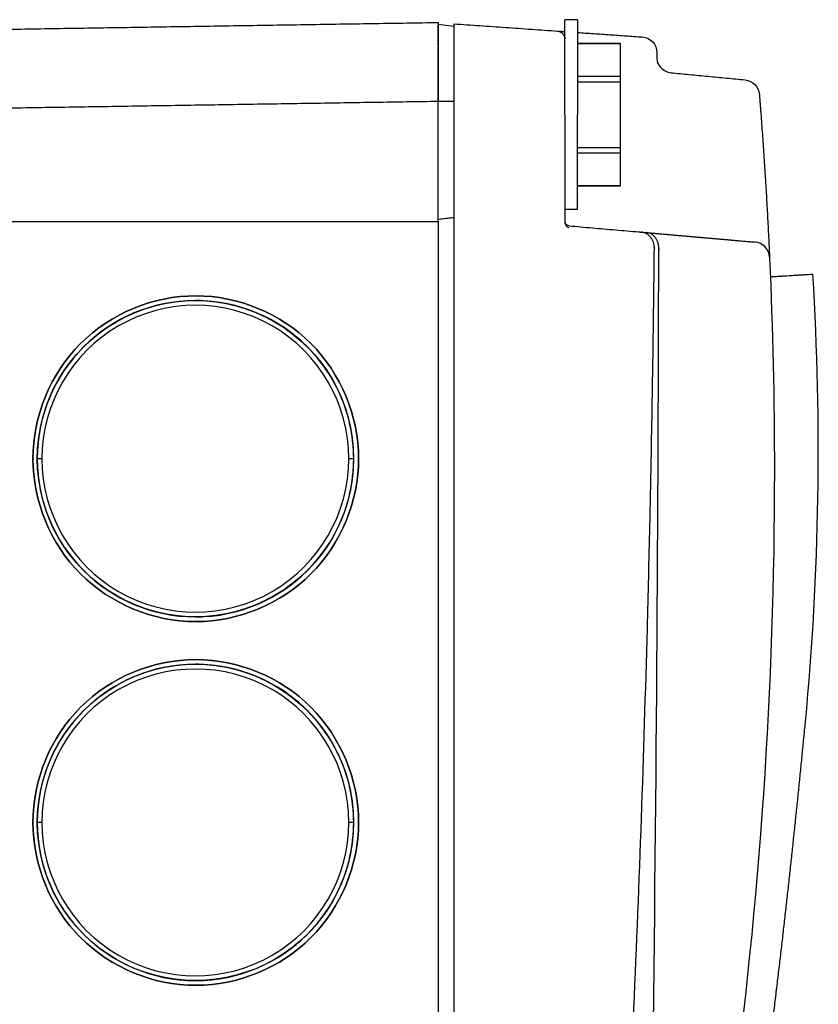
# Model space of a CAD drawing. Units: millimetres. Extents: x -432 to 6734, y 1865 to 7462.
# Drawn here: x 765 to 815, y 5337 to 5400 of the extents above; entities that cross this region are included whole.
import ezdxf

# ---------------------------------------------------------------- set-up
doc = ezdxf.new("R2010")
doc.units = ezdxf.units.MM
doc.layers.add('BM_Visible', color=7, linetype='Continuous')

# ---------------------------------------------------------------- blocks, each defined once
blk = doc.blocks.new('*E5')
at = {"layer": 'BM_Visible', "extrusion": (1, 0, 0)}
for p, q in [((0, 1157.632658597171, 1363.144446300147), (0, 1160.332658597171, 1363.144446300147)), ((0, 1160.332658597171, 1354.154690257063), (0, 1157.632658597171, 1354.154690257063)), ((0, 1160.332658597171, 1363.144446300147), (0, 1160.332658597171, 1361.082893487339)), ((0, 1160.332658597171, 1360.711121091414), (0, 1160.332658597171, 1356.588015465796)), ((0, 1160.332658597171, 1356.216243069871), (0, 1160.332658597171, 1354.154690257063)), ((0, 1157.632656136936, 1352.649560546875), (0, 1156.832668343967, 1352.649560546875)), ((0, 1149.832658597171, 1352.140244329212), (0, 1148.832658597171, 1352.01852611499)), ((0, 1149.832658597171, 1352.140244329212), (0, 1148.832658597171, 1352.01852611499)), ((0, 1149.832658597171, 1352.142425852965), (0, 1148.832658597171, 1352.020707638743)), ((0, 1149.832658597171, 1352.142425852965), (0, 1148.832658597171, 1352.020707638743)), ((0, 1149.832658597171, 1359.411748027305), (0, 1149.832658597171, 1359.480199887937)), ((0, 1149.832658597171, 1359.480199888132), (0, 1148.832658597171, 1359.480199888132)), ((0, 1149.832658597167, 1359.480199888132), (0, 1148.832658597171, 1359.480199888132)), ((0, 1149.832658597169, 1364.235049850127), (0, 1148.832658597171, 1364.357834411029)), ((0, 1149.83265859717, 1364.235049850127), (0, 1148.832658597171, 1364.357834411029)), ((0, 1149.832658597171, 1359.411748027305), (0, 1149.832658597171, 1359.480199887937)), ((0, 1149.832658597171, 1245.387388529904), (0, 1149.832658597171, 1359.411748027305)), ((0, 1117.32492783023, 1351.90834572908), (0, 1148.832658597171, 1351.908297697902)), ((0, 1148.832658597171, 1351.908297697902), (0, 1148.832658597171, 1359.487322669959)), ((0, 1148.832658597171, 1359.487322669959), (0, 1117.046778705113, 1358.987990167047)), ((0, 1148.832658597171, 1351.899568278605), (0, 1148.832658597171, 1252.899568278605)), ((0, 1117.332658597172, 1351.899568278605), (0, 1148.832658597171, 1351.899568278605)), ((0, 1148.832658597171, 1351.899568278605), (0, 1148.832658597171, 1351.908297697902)), ((0, 1117.32492783023, 1351.90834572908), (0, 1148.832658597171, 1351.908297697902)), ((0, 1117.332658597172, 1351.899568278605), (0, 1148.832658597171, 1351.899568278605)), ((0, 1148.832658597171, 1351.908297697902), (0, 1148.832658597171, 1359.487322669959)), ((0, 1148.832658597171, 1351.899568278605), (0, 1148.832658597171, 1351.908297697902)), ((0, 1148.832658597171, 1351.899568278605), (0, 1148.832658597171, 1252.899568278605)), ((0, 1133.492488900608, 1323.899560546875), (0, 1133.483425179905, 1323.899560546875)), ((0, 1133.492488900608, 1346.899560546875), (0, 1133.483425179905, 1346.899560546875)), ((0, 1133.492488900608, 1326.899560546875), (0, 1133.483425179905, 1326.899560546875)), ((0, 1133.492488900608, 1303.899560546875), (0, 1133.483425179905, 1303.899560546875))]:
    blk.add_line(p, q, dxfattribs=at)
for centre, radius, start, end in [((991.8865347134549, 1337.395153134449), 180.9745203091901, 354.5597140803309, 3.541411230572186), ((1168.777787852607, 1349.600684699592), 1.000000345945047, 2.587614028721042, 84.999982644054), ((1163.644292665566, 1362.301594922436), 0.9999992342829871, 244.6365734081316, 264.5000036002479), ((1163.644284342121, 1362.301561846497), 0.999966318062779, 199.1534195172908, 244.7196445646136), ((-3610.471793152136, 1358.481498726527), 4773.253904678329, 359.2277776791461, 359.8992338251735), ((1163.644220611026, 1362.30157197887), 0.9999239211506569, 179.9986054758628, 199.0237244645463), ((1157.132336354626, 1351.924338772462), 0.2996680363631354, 179.9762689167863, 220.9053339190895), ((1133.490382776786, 1313.90138522745), 9.998183271392781, 359.9895877582769, 89.98797393710171), ((1133.490382776786, 1336.90138522745), 9.998183271392554, 359.9895877582755, 89.98797393640331), ((1133.490382776822, 1336.897751329722), 9.998183271356268, 270.0120260733966, 0.01041224193424821), ((1133.490382776821, 1313.897751329723), 9.998183271357396, 270.0120260731112, 0.01041224192773206), ((1133.632735330793, 1313.88764533907), 9.855837764084473, 0.06931265486707823, 13.23616456525307), ((1133.632735330728, 1313.91149121814), 9.855837764148983, 346.7638354329357, 359.9306873451307), ((1133.632735330727, 1336.887645339069), 9.855837764150413, 0.06931265487190173, 13.23616456694295), ((1133.632735330739, 1336.91149121814), 9.85583776413871, 346.7638354331702, 359.9306873451333), ((1133.478192169822, 1313.898091034126), 9.698522755521468, 179.9912729106905, 0.008727089308197652), ((1133.478192169821, 1336.898091034126), 9.698522755521411, 179.9912729106905, 0.008727089309540904), ((1133.478192169821, 1313.901045523083), 9.698522755521411, 359.9912729106904, 180.0087270893095), ((1133.478192169821, 1313.898091034126), 9.698522755521411, 179.9912729106905, 0.008727089308197652), ((1133.478192169821, 1336.901045523083), 9.698522755521411, 359.9912729106904, 180.0087270893095), ((1133.478192169821, 1336.898091034126), 9.698522755521411, 179.9912729106905, 0.008727089308197652), ((1133.478192169821, 1336.901045523083), 9.698522755521411, 359.9912729106904, 180.0087270893095), ((1133.478192169821, 1313.901045523083), 9.698522755521411, 359.9912729106904, 180.0087270893095), ((1133.678109402149, 1314.088664056666), 9.732786844147567, 32.71427326464634, 54.9869148611062), ((1133.678109402082, 1313.710472500609), 9.732786844241563, 305.0130851372642, 327.2857267374651), ((1133.678109402091, 1337.088664056607), 9.732786844229846, 32.71427326296743, 54.98691486177242), ((1133.67810940208, 1336.71047250061), 9.732786844243586, 305.0130851371532, 327.2857267373394), ((1133.484186777852, 1313.898857296799), 9.999296778927643, 179.9959703904953, 269.995636058305), ((1133.484186777852, 1336.898857296799), 9.999296778927643, 179.9959703904953, 269.995636058305), ((1133.484186777852, 1336.900263796951), 9.999296778927654, 90.00436394169503, 180.0040296095021), ((1133.484186777852, 1313.900263796951), 9.999296778927654, 90.00436394169503, 180.0040296095021)]:
    blk.add_arc(centre, radius, start, end, dxfattribs=at)
at = {"layer": 'BM_Visible', "extrusion": (-1, 0, 0)}
for centre, radius, start, end in [((-870.0805519105528, 1336.101956018119), 300.0021066866524, 180.0000274206581, 187.7975769309427), ((-870.0819178329315, 1336.101795797328), 300.0007407642398, 177.4253987863422, 179.9999968209415), ((-1168.137287586334, 1359.859719297915), 1.000000000000243, 95.50000000000249, 175.4425945078397), ((-1161.658191966154, 1362.570204532499), 0.9999999999998913, 93.99999999999741, 179.999999999987), ((-1157.132658597171, 1351.924467630809), 0.2999999999992348, 274.9999999971277, 319.5812306690956), ((-1156.332675582992, 1363.443781122585), 0.4999927618700517, 145.5461779118696, 179.9965722221927), ((-1156.332254135411, 1363.443496140917), 0.5005015062014173, 119.7395669003712, 145.5465716727182), ((-1156.332641555467, 1363.443767542671), 0.5000565629835155, 94.00150419472756, 119.7136229301189), ((-1133.483427891753, 1313.898045346152), 9.998477067547757, 179.9912729106901, 0.00872708930989023), ((-1133.483427891753, 1336.898045346152), 9.998477067547757, 179.9912729106901, 0.008727089308587278), ((-1133.483427891753, 1313.901091211057), 9.9984770675477, 359.9912729106888, 180.0087270893112), ((-1133.483427891753, 1336.901091211057), 9.998477067547814, 359.9912729106901, 180.0087270893099), ((-1133.483427891753, 1336.898045346152), 9.998477067547814, 179.9912729106901, 0.00872708930989043), ((-1133.483427891753, 1313.898045346152), 9.998477067547814, 179.9912729106901, 0.008727089308587475), ((-1133.483427891753, 1336.901091211057), 9.998477067547757, 359.9912729106901, 180.0087270893099), ((-1133.483427891753, 1313.901091211057), 9.998477067547757, 359.9912729106901, 180.0087270893099)]:
    blk.add_arc(centre, radius, start, end, dxfattribs=at)
at = {"layer": 'BM_Visible'}
for points, knots in [([(0, 1170.604104442749, 1348.455214303686), (0, 1170.786140165392, 1348.46652196123), (0, 1171.059195231543, 1348.483483539615), (0, 1171.423267479033, 1348.506098904535), (0, 1171.696321958848, 1348.5230604465), (0, 1172.060393739073, 1348.545675782393), (0, 1172.333449187024, 1348.562637384496), (0, 1172.515481668383, 1348.573944840698)], [0, 0, 0, 0, 0.1428571428571387, 0.2142857142857081, 0.2857142857142775, 0.3571428571428468, 0.4999999999999855, 0.4999999999999855, 0.4999999999999855, 0.4999999999999855]), ([(0, 1169.830183878203, 1348.407140065383), (0, 1169.903890428797, 1348.411718553716), (0, 1170.014450450996, 1348.418586298415), (0, 1170.161864048986, 1348.427743305948), (0, 1170.272423064702, 1348.434610988125), (0, 1170.419837002858, 1348.443768016788), (0, 1170.530396146897, 1348.450635706937), (0, 1170.604104442749, 1348.455214303684)], [-1, -1, -1, -1, -0.7142857142857144, -0.5714285714285716, -0.4285714285714288, -0.285714285714286, -3.33066907387547e-16, -3.33066907387547e-16, -3.33066907387547e-16, -3.33066907387547e-16]), ([(0, 1169.228429656155, 1358.724978833239), (0, 1169.244761396103, 1358.509023017677), (0, 1169.276953217062, 1358.077076152993), (0, 1169.339479722601, 1357.213045573969), (0, 1169.414118934049, 1356.132755873441), (0, 1169.498075312361, 1354.836032535374), (0, 1169.576412737739, 1353.53895960711), (0, 1169.637011137792, 1352.457789415108), (0, 1169.682680609791, 1351.592709546567), (0, 1169.710051105344, 1351.05196515627), (0, 1169.731248805228, 1350.619343279838), (0, 1169.746791222238, 1350.29485662529), (0, 1169.759453658001, 1350.024437476496), (0, 1169.768161384796, 1349.835137042017), (0, 1169.773095686763, 1349.726962456727), (0, 1169.775549692538, 1349.672875397213), (0, 1169.776768551037, 1349.645831748839)], [-0.9999999999999999, -0.9999999999999999, -0.9999999999999999, -0.9999999999999999, -0.9285714285714286, -0.8571428571428572, -0.7142857142857146, -0.5714285714285721, -0.4285714285714294, -0.2857142857142868, -0.2142857142857155, -0.1428571428571441, -0.1071428571428584, -0.07142857142857295, -0.03571428571428714, -0.01785714285714435, -0.008928571428572951, -1.554312234475219e-15, -1.554312234475219e-15, -1.554312234475219e-15, -1.554312234475219e-15]), ([(0, 1167.952048465996, 1350.676747719757), (0, 1168.007667061701, 1350.671881723152), (0, 1168.06264879325, 1350.667071444941), (0, 1168.171107253019, 1350.657582559247), (0, 1168.224582197832, 1350.652904107794), (0, 1168.330341631718, 1350.643651356267), (0, 1168.382577479658, 1350.639081311743), (0, 1168.484664556461, 1350.63014984983), (0, 1168.534325261048, 1350.625805101156), (0, 1168.632486546051, 1350.617217101521), (0, 1168.680619306346, 1350.613006030651), (0, 1168.774505843833, 1350.604792022963), (0, 1168.820250441405, 1350.600789889258), (0, 1168.864943927272, 1350.596879715911)], [0, 0, 0, 0, 0.1673088486795418, 0.1673088486795418, 0.3343806685997808, 0.3343806685997808, 0.5024803330707042, 0.5024803330707042, 0.6679663958330304, 0.6679663958330304, 0.8342089670707846, 0.8342089670707846, 0.9999999999999496, 0.9999999999999496, 0.9999999999999496, 0.9999999999999496]), ([(0, 1162.774476379256, 1350.086773359132), (0, 1162.77476133507, 1350.105710663606), (0, 1162.775053579281, 1350.124634607522), (0, 1162.775525237594, 1350.162977031921), (0, 1162.775722858638, 1350.182316334491), (0, 1162.77587624479, 1350.201658248147)], [-1.52706344801929, -1.52706344801929, -1.52706344801929, -1.52706344801929, -0.7720660356857291, -0.7720660356857291, 0, 0, 0, 0]), ([(0, 1162.77587624479, 1350.201658248147), (0, 1162.775539786228, 1350.171213678667), (0, 1162.775096632534, 1350.141174500051), (0, 1162.774573380002, 1350.111697119733), (0, 1162.774656098828, 1350.125278645923), (0, 1162.774879088488, 1350.138849075879), (0, 1162.775315724082, 1350.167357867732), (0, 1162.775528141087, 1350.182261483846), (0, 1162.77578590749, 1350.231251563291), (0, 1162.77522987665, 1350.264975977139), (0, 1162.771556114471, 1350.329976799451), (0, 1162.76867837351, 1350.360769570455), (0, 1162.762236143401, 1350.408070840197), (0, 1162.759587832603, 1350.424624352315), (0, 1162.753356071922, 1350.458367242377), (0, 1162.749732676412, 1350.475449350628), (0, 1162.729959090543, 1350.559313147916), (0, 1162.708556255454, 1350.622444727043), (0, 1162.654858343716, 1350.743612397328), (0, 1162.622106992404, 1350.800831775249), (0, 1162.547813119797, 1350.905801754762), (0, 1162.50587480952, 1350.95312336912), (0, 1162.415900444751, 1351.035694645207), (0, 1162.36778299043, 1351.070839085482), (0, 1162.268717617862, 1351.127918397584), (0, 1162.217723691414, 1351.150141988971), (0, 1162.116013337203, 1351.181767266101), (0, 1162.065267212431, 1351.191752564038), (0, 1162.014067633307, 1351.196253662821)], [-1.063925808691765, -1.063925808691765, -1.063925808691765, -1.063925808691765, -1.006618128606346, -1.006618128606346, -1.006618128606346, -0.9837741475680101, -0.9837741475680101, -0.9586614743273734, -0.9586614743273734, -0.9012227817676337, -0.9012227817676337, -0.8478159225613539, -0.8478159225613539, -0.8185672211472212, -0.8185672211472212, -0.7877089013171168, -0.7877089013171168, -0.665513578904005, -0.665513578904005, -0.5356594085002939, -0.5356594085002939, -0.4002515536191849, -0.4002515536191849, -0.2631749106576123, -0.2631749106576123, -0.1284833166076009, -0.1284833166076009, 0, 0, 0, 0]), ([(0, 1162.496451293269, 1350.226442128666), (0, 1162.496456792838, 1350.226936128776), (0, 1162.49651447592, 1350.231034775178), (0, 1162.496538845233, 1350.233214130639), (0, 1162.496553703697, 1350.234900057575), (0, 1162.496586355874, 1350.239967054438), (0, 1162.496592077604, 1350.243347736717), (0, 1162.496560917534, 1350.25352636868), (0, 1162.496475143331, 1350.260321131064), (0, 1162.496019484737, 1350.280849359252), (0, 1162.495449642549, 1350.294556495091), (0, 1162.492672930287, 1350.340068874617), (0, 1162.489322293136, 1350.37156268724), (0, 1162.475187311108, 1350.464499118317), (0, 1162.460457108928, 1350.524760234025), (0, 1162.41998761784, 1350.64357790983), (0, 1162.393945867448, 1350.701619894856), (0, 1162.347224255397, 1350.78425974228), (0, 1162.330294324236, 1350.811110137508), (0, 1162.293781532778, 1350.86331148501), (0, 1162.274404919804, 1350.888322517327), (0, 1162.212828609316, 1350.960305060881), (0, 1162.167734546952, 1351.00351274785), (0, 1162.095590246196, 1351.060241401331), (0, 1162.071104596652, 1351.077610874687), (0, 1162.020681987839, 1351.109795141337), (0, 1161.995028542317, 1351.124429846027), (0, 1161.943556732165, 1351.15052899192), (0, 1161.918043254582, 1351.161959075138), (0, 1161.865580570682, 1351.182529456963), (0, 1161.838884009082, 1351.191497575384), (0, 1161.760642987246, 1351.213599066532), (0, 1161.709190361845, 1351.222927031873), (0, 1161.658414781441, 1351.227369319541)], [-2.698701089093081, -2.698701089093081, -2.698701089093081, -2.698701089093081, -2.696100597540298, -2.696100597540298, -2.687214225796688, -2.687214225796688, -2.669392696629604, -2.669392696629604, -2.633554859595778, -2.633554859595778, -2.561103467764639, -2.561103467764639, -2.392838257022739, -2.392838257022739, -2.063088984177349, -2.063088984177349, -1.720183350722574, -1.720183350722574, -1.545248203852317, -1.545248203852317, -1.368829551113586, -1.368829551113586, -1.016265283602416, -1.016265283602416, -0.8417809665935778, -0.8417809665935778, -0.6673716881516887, -0.6673716881516887, -0.499592957526982, -0.499592957526982, -0.3276038472387799, -0.3276038472387799, -5.329070518200751e-15, -5.329070518200751e-15, -5.329070518200751e-15, -5.329070518200751e-15]), ([(0, 1158.28591931329, 1254.150863076301), (0, 1158.285917781801, 1254.150843276262), (0, 1158.285916250312, 1254.150823476223), (0, 1158.285914718823, 1254.150803676184), (0, 1158.596531118852, 1258.144213553195), (0, 1158.890264113994, 1262.138757620073), (0, 1159.261391642179, 1267.494527841923), (0, 1159.353671722155, 1268.854536747853), (0, 1159.515953795189, 1271.298158522248), (0, 1159.586665362958, 1272.381713672224), (0, 1159.755929728705, 1275.021648808597), (0, 1159.853159948487, 1276.578099510131), (0, 1160.191112284293, 1282.135044698342), (0, 1160.41747396836, 1286.136222534772), (0, 1160.836433717324, 1294.14186266246), (0, 1161.029001590749, 1298.145967330973), (0, 1161.380041328599, 1306.1526898422), (0, 1161.538529422014, 1310.154946835107), (0, 1161.82165166569, 1318.163455824252), (0, 1161.946256383024, 1322.169348314549), (0, 1162.112041157357, 1328.340947261381), (0, 1162.165232947527, 1330.506122390954), (0, 1162.254496048423, 1334.512038460598), (0, 1162.291934408808, 1336.35270324651), (0, 1162.348302072698, 1339.416744869675), (0, 1162.369222474498, 1340.64006261225), (0, 1162.40491495074, 1342.896220072924), (0, 1162.420132737191, 1343.929044630927), (0, 1162.458114278687, 1346.711617784066), (0, 1162.478782671475, 1348.461377211078), (0, 1162.496253640349, 1350.211183252257)], [-122.2862336142293, -122.2862336142293, -122.2862336142293, -122.2862336142293, -114.6465775052794, -114.6465775052794, -114.6465775052794, -107.0069214396914, -107.0069214396914, -101.8070678791159, -101.8070678791159, -97.66492489645137, -97.66492489645137, -91.71606700821977, -91.71606700821977, -76.42818226110437, -76.42818226110437, -61.13588316364805, -61.13588316364805, -45.85632003568909, -45.85632003568909, -30.56746291241035, -30.56746291241035, -22.30558603222656, -22.30558603222656, -15.28266279436173, -15.28266279436173, -10.61548503213545, -10.61548503213545, -6.675225380256819, -6.675225380256819, -6.532617911217053e-05, -6.532617911217053e-05, -6.532617911217053e-05, -6.532617911217053e-05]), ([(0, 1161.505274656054, 1351.240767344443), (0, 1161.518502128853, 1351.239610090519), (0, 1161.53362542742, 1351.238286973365), (0, 1161.54940052394, 1351.236906831232), (0, 1161.558492777101, 1351.236111362145), (0, 1161.558236179902, 1351.236133811491), (0, 1161.565928281132, 1351.23546083983), (0, 1161.570345719955, 1351.235074364004), (0, 1161.577607182277, 1351.234439068369), (0, 1161.583156309038, 1351.233953582685), (0, 1161.584915775993, 1351.233799649269), (0, 1161.595371354508, 1351.232884904686), (0, 1161.600030972061, 1351.232477240977), (0, 1161.609963648601, 1351.231608244393), (0, 1161.61004276835, 1351.231601322311), (0, 1161.617926302506, 1351.230911602451), (0, 1161.620399267524, 1351.230695246047), (0, 1161.634340747696, 1351.229475524594), (0, 1161.646514025782, 1351.2284105007), (0, 1161.658414680395, 1351.227369328329)], [0, 0, 0, 0, 0.25, 0.28125, 0.3125, 0.359375, 0.359375, 0.4375, 0.4375, 0.5, 0.5, 0.5625, 0.625, 0.65625, 0.6875, 0.71875, 0.75, 0.75, 1, 1, 1, 1]), ([(0, 1157.106511874361, 1351.625609221381), (0, 1157.352087094205, 1351.604124173602), (0, 1157.597496490444, 1351.582653633508), (0, 1158.087944415001, 1351.539745000059), (0, 1158.332982622223, 1351.518306934797), (0, 1158.822517562022, 1351.475478177165), (0, 1159.067011011067, 1351.454087772067), (0, 1159.555834377953, 1351.411321268998), (0, 1159.800140559499, 1351.389947247683), (0, 1160.288223642707, 1351.347245511044), (0, 1160.531920274607, 1351.325924818413), (0, 1161.018962080099, 1351.283314181769), (0, 1161.262232397321, 1351.26203078684), (0, 1161.505274656054, 1351.240767344443)], [3.332741539841942e-14, 3.332741539841942e-14, 3.332741539841942e-14, 3.332741539841942e-14, 0.1666649859238223, 0.1666649859238223, 0.3333311245736162, 0.3333311245736162, 0.499905802353264, 0.499905802353264, 0.6666655189680788, 0.6666655189680788, 0.8333329515886346, 0.8333329515886346, 0.9999999999999931, 0.9999999999999931, 0.9999999999999931, 0.9999999999999931]), ([(0, 1160.332658597171, 1363.144446300147), (0, 1160.332658597171, 1363.14493371162), (0, 1160.33265859717, 1363.145665667698), (0, 1160.332658597171, 1363.14664257248), (0, 1160.332658597171, 1363.147373057601), (0, 1160.33265859717, 1363.148350231268), (0, 1160.332658597171, 1363.149081204511), (0, 1160.332658597171, 1363.149568278605)], [3.093876127651708, 3.093876127651708, 3.093876127651708, 3.093876127651708, 3.107509420776875, 3.114326067339459, 3.121142713902042, 3.127959360464626, 3.141592653589793, 3.141592653589793, 3.141592653589793, 3.141592653589793]), ([(0, 1160.332658597171, 1354.149568278605), (0, 1160.332658597171, 1354.150056919255), (0, 1160.332658597171, 1354.15078650067), (0, 1160.332658597171, 1354.151763709286), (0, 1160.332658597171, 1354.152494431322), (0, 1160.332658597171, 1354.153469559389), (0, 1160.33265859717, 1354.154201769732), (0, 1160.332658597171, 1354.154690257063)], [0, 0, 0, 0, 0.01363329312510581, 0.02044993968765872, 0.02726658625021163, 0.03408323281276453, 0.04771652593787035, 0.04771652593787035, 0.04771652593787035, 0.04771652593787035]), ([(0, 1157.632658597171, 1352.649568278605), (0, 1157.632658597171, 1353.220996953265), (0, 1157.632658597171, 1354.078139073311), (0, 1157.632658597171, 1355.220996536075), (0, 1157.632658597171, 1356.078138565193), (0, 1157.632658597171, 1357.220996059434), (0, 1157.632658597171, 1358.07813844558), (0, 1157.632658597171, 1358.649568278605)], [-1.570796326794897, -1.570796326794897, -1.570796326794897, -1.570796326794897, -1.121997376282069, -0.8975979010256552, -0.6731984257692414, -0.4487989505128276, 0, 0, 0, 0]), ([(0, 1157.632658597171, 1364.649568278605), (0, 1157.632658597171, 1364.078141152464), (0, 1157.632658597171, 1363.22099803973), (0, 1157.632658597171, 1362.078140145191), (0, 1157.632658597171, 1361.220997414371), (0, 1157.632658597171, 1360.078139289117), (0, 1157.632658597171, 1359.220997013586), (0, 1157.632658597171, 1358.649568278605)], [0, 0, 0, 0, 0.4487989505128274, 0.6731984257692413, 0.8975979010256551, 1.121997376282069, 1.570796326794896, 1.570796326794896, 1.570796326794896, 1.570796326794896]), ([(0, 1156.832658597171, 1351.892421155997), (0, 1156.832658597171, 1351.871331115075), (0, 1156.834466734982, 1351.850348662679), (0, 1156.83835941458, 1351.826893495647), (0, 1156.838842901316, 1351.824157622564), (0, 1156.843224521383, 1351.800780679353), (0, 1156.848710528544, 1351.780424561431), (0, 1156.856613864112, 1351.757652607158), (0, 1156.857607541311, 1351.754877892085), (0, 1156.866557507809, 1351.730631953251), (0, 1156.876159411751, 1351.709595233316), (0, 1156.898851980917, 1351.668086992757), (0, 1156.911980495089, 1351.647723691885), (0, 1156.928433117015, 1351.625851585211), (0, 1156.930556580582, 1351.623089603149), (0, 1156.941920205233, 1351.608636739056), (0, 1156.951605723165, 1351.597456449685), (0, 1156.96519855655, 1351.583307238225), (0, 1156.968755673799, 1351.579736389785), (0, 1156.976949147372, 1351.57180537463), (0, 1156.981609726704, 1351.567494844247), (0, 1156.997602148929, 1351.553503913883), (0, 1157.009263098522, 1351.544683106724), (0, 1157.026566826994, 1351.533943995898), (0, 1157.032025288889, 1351.530870319261), (0, 1157.039397238909, 1351.527148831401), (0, 1157.041235356993, 1351.526255677263), (0, 1157.046817516849, 1351.523649823987), (0, 1157.050588770833, 1351.522030011915), (0, 1157.05809968798, 1351.519115139374), (0, 1157.061837248909, 1351.517813789249), (0, 1157.067752673299, 1351.51602247447), (0, 1157.069903122579, 1351.515426337895), (0, 1157.077914968572, 1351.513411198523), (0, 1157.083846383473, 1351.512317433952), (0, 1157.089778444677, 1351.511603344019)], [0, 0, 0, 0, 0.1270015096728004, 0.1270015096728004, 0.143804217774477, 0.143804217774477, 0.2708445822902121, 0.2708445822902121, 0.2885240585111994, 0.2885240585111994, 0.4257475908348938, 0.4257475908348938, 0.5646463964526391, 0.5646463964526391, 0.5849456151125559, 0.5849456151125559, 0.6720000921879615, 0.6720000921879615, 0.7023011309869446, 0.7023011309869446, 0.7409817182693211, 0.7409817182693211, 0.833190377626951, 0.833190377626951, 0.8748546542904251, 0.8748546542904251, 0.8886057573790597, 0.8886057573790597, 0.916414270403061, 0.916414270403061, 0.9434233586783377, 0.9434233586783377, 0.9586927341003485, 0.9586927341003485, 0.9999999999999023, 0.9999999999999023, 0.9999999999999023, 0.9999999999999023]), ([(0, 1156.367536826055, 1363.94260507762), (0, 1156.387128395066, 1363.941235101658), (0, 1156.416525064418, 1363.939179486288), (0, 1156.455721036366, 1363.936438636929), (0, 1156.485114438607, 1363.934383250018), (0, 1156.524305355741, 1363.931642754125), (0, 1156.553699629309, 1363.929587306286), (0, 1156.573292933686, 1363.928217208975)], [0, 0, 0, 0, 0.115937069841236, 0.1739056047618539, 0.2318741396824719, 0.2898426746030899, 0.4057797444443259, 0.4057797444443259, 0.4057797444443259, 0.4057797444443259]), ([(0, 1149.832658597171, 1359.411748027305), (0, 1149.832658105792, 1359.530503426313), (0, 1149.832684316196, 1359.768023676092), (0, 1149.832699241115, 1360.124292537467), (0, 1149.832669235407, 1360.421188533652), (0, 1149.832657554094, 1360.65870328244), (0, 1149.832667866827, 1360.896217775992), (0, 1149.83269080696, 1361.193112603134), (0, 1149.832679281574, 1361.490005811539), (0, 1149.832660784645, 1361.727521808956), (0, 1149.832657809568, 1361.965037230925), (0, 1149.832682813433, 1362.261929108138), (0, 1149.832669260838, 1362.618204139545), (0, 1149.832654708102, 1362.915096325606), (0, 1149.832664088971, 1363.152612931983), (0, 1149.832673933712, 1363.330751059212), (0, 1149.832679384597, 1363.508886228691), (0, 1149.832661311753, 1363.687021133183), (0, 1149.832672420957, 1363.865158893641), (0, 1149.832689421195, 1364.013605815299), (0, 1149.832680310896, 1364.117519428737), (0, 1149.832669272547, 1364.176897666719), (0, 1149.83265915579, 1364.22143188569), (0, 1149.832660487789, 1364.265965973186), (0, 1149.832676424721, 1364.310500426681), (0, 1149.832696579285, 1364.355034269702), (0, 1149.83269134168, 1364.384724913087), (0, 1149.832658597171, 1364.399568278604)], [-0.7829651709815358, -0.7829651709815358, -0.7829651709815358, -0.7829651709815358, -0.671113003698461, -0.5592608364153862, -0.4474086691323114, -0.391482585490774, -0.3355565018492366, -0.2237043345661617, -0.1118521672830869, -0.0559260836415495, -1.210143096841421e-14, 0.1118521672830627, 0.2237043345661375, 0.3355565018492125, 0.3914825854907499, 0.4474086691322873, 0.5033347527738247, 0.5592608364153621, 0.6151869200568997, 0.6711130036984373, 0.6990760455192061, 0.7130575664295903, 0.7270390873399747, 0.7410206082503591, 0.7550021291607435, 0.7689836500711277, 0.7829651709815121, 0.7829651709815121, 0.7829651709815121, 0.7829651709815121]), ([(0, 1149.832658597169, 1359.480199888132), (0, 1149.832658597178, 1359.933042423966), (0, 1149.83265859717, 1360.612307659325), (0, 1149.832658597169, 1361.517993243815), (0, 1149.832658597169, 1362.197257610002), (0, 1149.832658597169, 1363.102943474287), (0, 1149.832658597169, 1363.782208112046), (0, 1149.832658597169, 1364.235049850817)], [0, 0, 0, 0, 0.2857142857142857, 0.4285714285714285, 0.5714285714285714, 0.7142857142857142, 0.9999999999999999, 0.9999999999999999, 0.9999999999999999, 0.9999999999999999]), ([(0, 1149.832658597167, 1359.480199888132), (0, 1149.832658597175, 1359.933042423916), (0, 1149.832658597169, 1360.612307659198), (0, 1149.832658597166, 1361.517993243586), (0, 1149.832658597167, 1362.1972576097), (0, 1149.832658597167, 1363.102943473872), (0, 1149.832658597167, 1363.782208111609), (0, 1149.832658597167, 1364.235049850127)], [0, 0, 0, 0, 0.2857142857142857, 0.4285714285714286, 0.5714285714285714, 0.7142857142857142, 0.9999999999999999, 0.9999999999999999, 0.9999999999999999, 0.9999999999999999]), ([(0, 1148.832658597171, 1364.485527194671), (0, 1148.832636483881, 1364.470652305037), (0, 1148.832629458725, 1364.440901002041), (0, 1148.832643352187, 1364.396273351535), (0, 1148.832656685511, 1364.35164746601), (0, 1148.832658692359, 1364.307019411144), (0, 1148.832653302306, 1364.262393062204), (0, 1148.832647778034, 1364.202891391263), (0, 1148.832642634482, 1364.098762358209), (0, 1148.832651173783, 1363.950004726146), (0, 1148.83265747107, 1363.771497946531), (0, 1148.832649920984, 1363.592991470101), (0, 1148.832652120565, 1363.414481701514), (0, 1148.832656377899, 1363.235977041559), (0, 1148.832659799629, 1362.997966159386), (0, 1148.832657592629, 1362.70045413813), (0, 1148.832654728265, 1362.224435139697), (0, 1148.832652075407, 1361.748416131737), (0, 1148.832649753349, 1361.272395038764), (0, 1148.832657648064, 1360.915382013263), (0, 1148.832658186206, 1360.558365087126), (0, 1148.832646682723, 1360.082348514224), (0, 1148.832659606917, 1359.725331598762), (0, 1148.832658597171, 1359.487322669959)], [2.043640535625039, 2.043640535625039, 2.043640535625039, 2.043640535625039, 2.057661195522368, 2.071681855419698, 2.085702515317027, 2.099723175214356, 2.113743835111686, 2.127764495009015, 2.155805814803673, 2.211888454392991, 2.267971093982308, 2.324053733571625, 2.380136373160942, 2.436219012750259, 2.492301652339576, 2.604466931518211, 2.716632210696845, 2.940962769054114, 3.053128048232748, 3.165293327411382, 3.277458606590016, 3.38962388576865, 3.613954444125919, 3.613954444125919, 3.613954444125919, 3.613954444125919]), ([(0, 1148.832658597171, 1359.487327885704), (0, 1148.832658597184, 1360.123378980446), (0, 1148.832658597171, 1360.759644940876), (0, 1148.832658597171, 1361.936774816897), (0, 1148.832658597171, 1362.478140456476), (0, 1148.832658597171, 1362.92949498836)], [0.000930412825799737, 0.000930412825799737, 0.000930412825799737, 0.000930412825799737, 0.25, 0.25, 0.5, 0.5, 0.5, 0.5]), ([(0, 1148.832658597171, 1363.021768589951), (0, 1148.832658597171, 1363.149013637032), (0, 1148.832658597171, 1363.339880902427), (0, 1148.832658597171, 1363.594370914446), (0, 1148.832658597171, 1363.78523966905), (0, 1148.832658597171, 1364.03972903802), (0, 1148.832658597171, 1364.230599485624), (0, 1148.832658597171, 1364.357834411029)], [0.5172761453635824, 0.5172761453635824, 0.5172761453635824, 0.5172761453635824, 0.6551972466882731, 0.7241577973506185, 0.7931183480129638, 0.8620788986753092, 1, 1, 1, 1]), ([(0, 1148.832658597171, 1364.485527194671), (0, 1148.832658597171, 1364.009507952488), (0, 1148.832658597171, 1363.295478892474), (0, 1148.832658597171, 1362.343440291875), (0, 1148.832658597171, 1361.62941103538), (0, 1148.832658597171, 1360.677372046356), (0, 1148.832658597171, 1359.963343042299), (0, 1148.832658597171, 1359.487322669959)], [2.043640535625039, 2.043640535625039, 2.043640535625039, 2.043640535625039, 2.492301652339576, 2.716632210696845, 2.940962769054114, 3.165293327411382, 3.613954444125919, 3.613954444125919, 3.613954444125919, 3.613954444125919]), ([(0, 1123.205669462155, 1313.899568278604), (0, 1123.205669462155, 1316.596101968691), (0, 1124.315305452708, 1319.276030866864), (0, 1128.127313391955, 1323.089505382788), (0, 1130.806211649641, 1324.199568278605), (0, 1136.197204977208, 1324.199568278605), (0, 1138.876103234897, 1323.089505382786), (0, 1142.688111174139, 1319.276030866866), (0, 1143.797747164695, 1316.596101968698), (0, 1143.797747164695, 1313.899568278605)], [-1, -1, -1, -1, -0.875, -0.875, -0.75, -0.75, -0.625, -0.625, -0.5, -0.5, -0.5, -0.5]), ([(0, 1143.797747164695, 1313.899568278605), (0, 1143.797747164695, 1311.203034588512), (0, 1142.68811117414, 1308.523105690362), (0, 1138.876103234897, 1304.709631174405), (0, 1136.197204977215, 1303.599568278604), (0, 1130.806211649636, 1303.599568278604), (0, 1128.127313391962, 1304.709631174433), (0, 1124.315305452702, 1308.523105690333), (0, 1123.205669462155, 1311.203034588518), (0, 1123.205669462155, 1313.899568278604)], [-0.5, -0.5, -0.5, -0.5, -0.375, -0.375, -0.25, -0.25, -0.125, -0.125, 0, 0, 0, 0]), ([(0, 1123.205669462155, 1336.899568278604), (0, 1123.205669462155, 1339.596101968691), (0, 1124.315305452708, 1342.276030866863), (0, 1128.127313391955, 1346.089505382788), (0, 1130.806211649641, 1347.199568278605), (0, 1136.197204977208, 1347.199568278605), (0, 1138.876103234897, 1346.089505382805), (0, 1142.688111174139, 1342.276030866848), (0, 1143.797747164695, 1339.596101968698), (0, 1143.797747164695, 1336.899568278605)], [-1, -1, -1, -1, -0.875, -0.875, -0.75, -0.75, -0.625, -0.625, -0.5, -0.5, -0.5, -0.5]), ([(0, 1143.797747164695, 1336.899568278605), (0, 1143.797747164695, 1334.203034588512), (0, 1142.68811117414, 1331.523105690362), (0, 1138.876103234897, 1327.709631174405), (0, 1136.197204977215, 1326.599568278604), (0, 1130.806211649636, 1326.599568278604), (0, 1128.127313391962, 1327.709631174433), (0, 1124.315305452702, 1331.523105690333), (0, 1123.205669462155, 1334.203034588518), (0, 1123.205669462155, 1336.899568278604)], [-0.5, -0.5, -0.5, -0.5, -0.375, -0.375, -0.25, -0.25, -0.125, -0.125, 0, 0, 0, 0]), ([(0, 1123.205669462155, 1336.899568278604), (0, 1123.205669462155, 1339.596101968691), (0, 1124.315305452708, 1342.276030866863), (0, 1128.127313391955, 1346.089505382788), (0, 1130.806211649641, 1347.199568278605), (0, 1136.197204977208, 1347.199568278605), (0, 1138.876103234897, 1346.089505382805), (0, 1142.688111174139, 1342.276030866848), (0, 1143.797747164695, 1339.596101968698), (0, 1143.797747164695, 1334.203034588512), (0, 1142.68811117414, 1331.523105690362), (0, 1138.876103234897, 1327.709631174405), (0, 1136.197204977215, 1326.599568278604), (0, 1130.806211649636, 1326.599568278604), (0, 1128.127313391962, 1327.709631174433), (0, 1124.315305452702, 1331.523105690333), (0, 1123.205669462155, 1334.203034588518), (0, 1123.205669462155, 1336.899568278604)], [-1, -1, -1, -1, -0.875, -0.875, -0.75, -0.75, -0.625, -0.625, -0.5, -0.5, -0.375, -0.375, -0.25, -0.25, -0.125, -0.125, 0, 0, 0, 0]), ([(0, 1123.205669462155, 1313.899568278604), (0, 1123.205669462155, 1316.596101968691), (0, 1124.315305452708, 1319.276030866864), (0, 1128.127313391955, 1323.089505382788), (0, 1130.806211649641, 1324.199568278605), (0, 1136.197204977208, 1324.199568278605), (0, 1138.876103234897, 1323.089505382786), (0, 1142.688111174139, 1319.276030866866), (0, 1143.797747164695, 1316.596101968698), (0, 1143.797747164695, 1311.203034588512), (0, 1142.68811117414, 1308.523105690362), (0, 1138.876103234897, 1304.709631174405), (0, 1136.197204977215, 1303.599568278604), (0, 1130.806211649636, 1303.599568278604), (0, 1128.127313391962, 1304.709631174433), (0, 1124.315305452702, 1308.523105690333), (0, 1123.205669462155, 1311.203034588518), (0, 1123.205669462155, 1313.899568278604)], [-1, -1, -1, -1, -0.875, -0.875, -0.75, -0.75, -0.625, -0.625, -0.5, -0.5, -0.375, -0.375, -0.25, -0.25, -0.125, -0.125, 0, 0, 0, 0]), ([(0, 1143.481904843317, 1313.899568278605), (0, 1143.45283911987, 1313.899568278604), (0, 1143.409241849103, 1313.899568278605), (0, 1143.35111047914, 1313.899568278604), (0, 1143.307512279963, 1313.899568278605), (0, 1143.249380769189, 1313.899568278604), (0, 1143.205782613422, 1313.899568278604), (0, 1143.176714812839, 1313.899568278605)], [2.582810508676594e-15, 2.582810508676594e-15, 2.582810508676594e-15, 2.582810508676594e-15, 0.4487989505128166, 0.6731984257692235, 0.8975979010256305, 1.121997376282038, 1.570796326794852, 1.570796326794852, 1.570796326794852, 1.570796326794852]), ([(0, 1143.481904843317, 1336.899568278605), (0, 1143.45283911987, 1336.899568278604), (0, 1143.409241849103, 1336.899568278605), (0, 1143.35111047914, 1336.899568278604), (0, 1143.307512279963, 1336.899568278605), (0, 1143.249380769189, 1336.899568278604), (0, 1143.205782613422, 1336.899568278604), (0, 1143.176714812839, 1336.899568278605)], [2.582810508676594e-15, 2.582810508676594e-15, 2.582810508676594e-15, 2.582810508676594e-15, 0.4487989505128166, 0.6731984257692235, 0.8975979010256305, 1.121997376282038, 1.570796326794852, 1.570796326794852, 1.570796326794852, 1.570796326794852]), ([(0, 1143.481904843317, 1336.899568278605), (0, 1143.45283911987, 1336.899568278604), (0, 1143.409241849103, 1336.899568278605), (0, 1143.35111047914, 1336.899568278604), (0, 1143.307512279963, 1336.899568278605), (0, 1143.249380769189, 1336.899568278604), (0, 1143.205782613422, 1336.899568278604), (0, 1143.176714812839, 1336.899568278605)], [2.582810508676594e-15, 2.582810508676594e-15, 2.582810508676594e-15, 2.582810508676594e-15, 0.4487989505128166, 0.6731984257692235, 0.8975979010256305, 1.121997376282038, 1.570796326794852, 1.570796326794852, 1.570796326794852, 1.570796326794852]), ([(0, 1143.481904843317, 1313.899568278605), (0, 1143.45283911987, 1313.899568278604), (0, 1143.409241849103, 1313.899568278605), (0, 1143.35111047914, 1313.899568278604), (0, 1143.307512279963, 1313.899568278605), (0, 1143.249380769189, 1313.899568278604), (0, 1143.205782613422, 1313.899568278604), (0, 1143.176714812839, 1313.899568278605)], [2.582810508676594e-15, 2.582810508676594e-15, 2.582810508676594e-15, 2.582810508676594e-15, 0.4487989505128166, 0.6731984257692235, 0.8975979010256305, 1.121997376282038, 1.570796326794852, 1.570796326794852, 1.570796326794852, 1.570796326794852]), ([(0, 1123.779669526804, 1313.899568278605), (0, 1123.751596490397, 1313.899568278605), (0, 1123.70948803674, 1313.899568278605), (0, 1123.653341191206, 1313.899568278605), (0, 1123.611232016817, 1313.899568278605), (0, 1123.555085046898, 1313.899568278605), (0, 1123.512974972465, 1313.899568278604), (0, 1123.484905248738, 1313.899568278605)], [-1.570796326794752, -1.570796326794752, -1.570796326794752, -1.570796326794752, -1.127514214695483, -0.9058731586458484, -0.6842321025962139, -0.4625910465465797, -0.01930893444731052, -0.01930893444731052, -0.01930893444731052, -0.01930893444731052]), ([(0, 1123.779669526804, 1336.899568278605), (0, 1123.751596490397, 1336.899568278605), (0, 1123.70948803674, 1336.899568278605), (0, 1123.653341191206, 1336.899568278605), (0, 1123.611232016817, 1336.899568278604), (0, 1123.555085046898, 1336.899568278605), (0, 1123.512974972465, 1336.899568278604), (0, 1123.484905248738, 1336.899568278604)], [-1.570796326794752, -1.570796326794752, -1.570796326794752, -1.570796326794752, -1.127514214695483, -0.9058731586458484, -0.6842321025962139, -0.4625910465465797, -0.01930893444731052, -0.01930893444731052, -0.01930893444731052, -0.01930893444731052]), ([(0, 1123.779669526804, 1336.899568278605), (0, 1123.751596490397, 1336.899568278605), (0, 1123.70948803674, 1336.899568278604), (0, 1123.653341191206, 1336.899568278605), (0, 1123.611232016817, 1336.899568278604), (0, 1123.555085046898, 1336.899568278605), (0, 1123.512974972464, 1336.899568278604), (0, 1123.484905248739, 1336.899568278605)], [-1.570796326794752, -1.570796326794752, -1.570796326794752, -1.570796326794752, -1.12751421469537, -0.9058731586456793, -0.6842321025959885, -0.4625910465462977, -0.01930893444691617, -0.01930893444691617, -0.01930893444691617, -0.01930893444691617]), ([(0, 1123.779669526804, 1313.899568278605), (0, 1123.751596490397, 1313.899568278605), (0, 1123.70948803674, 1313.899568278604), (0, 1123.653341191206, 1313.899568278605), (0, 1123.611232016817, 1313.899568278604), (0, 1123.555085046898, 1313.899568278605), (0, 1123.512974972464, 1313.899568278604), (0, 1123.484905248739, 1313.899568278604)], [-1.570796326794752, -1.570796326794752, -1.570796326794752, -1.570796326794752, -1.12751421469537, -0.9058731586456793, -0.6842321025959885, -0.4625910465462977, -0.01930893444691617, -0.01930893444691617, -0.01930893444691617, -0.01930893444691617])]:
    blk.add_open_spline(points, degree=3, knots=knots, dxfattribs=at)
for points, degree in [([(0, 1162.852016488498, 1254.506433105469), (0, 1164.028224984592, 1261.344262695312), (0, 1165.110012093967, 1267.8265625), (0, 1166.103481332248, 1273.9857421875), (0, 1167.01443103928, 1279.854302978516), (0, 1167.848842660373, 1285.464715576172), (0, 1168.612697640842, 1290.849481201172), (0, 1169.311916390842, 1296.041009521484), (0, 1169.952358285373, 1301.071832275391), (0, 1170.540065804905, 1305.974389648437), (0, 1171.080959359592, 1310.78115234375), (0, 1171.580898324436, 1315.524621582031), (0, 1172.045864144748, 1320.237268066406)], 1), ([(0, 1169.776689690249, 1349.645827423398), (0, 1169.777935044415, 1349.623170454045), (0, 1169.778815154843, 1349.600488564924), (0, 1169.779832061563, 1349.577873345851)], 3), ([(0, 1163.548447048983, 1361.306199480238), (0, 1168.233133338854, 1360.855115496282)], 1), ([(0, 1162.742519418186, 1361.869470214844), (0, 1162.733120004123, 1361.889672851562), (0, 1162.72390369553, 1361.910791015625), (0, 1162.714931527561, 1361.932641601562), (0, 1162.706386605686, 1361.954919433594), (0, 1162.698329965061, 1361.977380371094), (0, 1162.690944711155, 1361.999780273437)], 1), ([(0, 1162.655756016414, 1362.500448058755), (0, 1162.646728751245, 1362.37135215235)], 1), ([(0, 1162.646728751244, 1362.37135215235), (0, 1162.645106827305, 1362.348157559395), (0, 1162.644295806414, 1362.324883511647), (0, 1162.644296690172, 1362.301596316056)], 3), ([(0, 1162.496451028086, 1350.226442163102), (0, 1162.496380369144, 1350.221374993635), (0, 1162.496314526955, 1350.216308300426), (0, 1162.496254129341, 1350.211242818204)], 3), ([(0, 1161.658414781441, 1351.227369319541), (0, 1161.778570044497, 1351.21685709616), (0, 1161.897192817587, 1351.206478948279), (0, 1162.014179899158, 1351.196243904863)], 3), ([(0, 1157.632658597171, 1363.854139145445), (0, 1161.727948439898, 1363.567768582759)], 1), ([(0, 1157.632658597171, 1361.082893487339), (0, 1160.332658597171, 1361.082893487339)], 1), ([(0, 1160.332658597171, 1360.711121091414), (0, 1157.632658597171, 1360.711121091414)], 1), ([(0, 1160.332658597171, 1363.149568278605), (0, 1157.632658597171, 1363.149568278605)], 1), ([(0, 1157.632658597171, 1354.149568278605), (0, 1160.332658597171, 1354.149568278605)], 1), ([(0, 1160.332658597171, 1356.216243069871), (0, 1157.632658597171, 1356.216243069871)], 1), ([(0, 1157.632658597171, 1356.588015465796), (0, 1160.332658597171, 1356.588015465796)], 1), ([(0, 1157.632656136936, 1364.649560546875), (0, 1157.499355355686, 1364.649560546875), (0, 1157.36599353928, 1364.649560546875), (0, 1157.232631722873, 1364.649560546875), (0, 1157.099330941623, 1364.649560546875), (0, 1156.965969125217, 1364.649560546875), (0, 1156.832668343967, 1364.649560546875)], 1), ([(0, 1156.525966683811, 1363.93154296875), (0, 1156.573940316623, 1363.928186035156), (0, 1156.623561898655, 1363.924768066406), (0, 1156.675014535373, 1363.921228027344), (0, 1156.727565804905, 1363.917626953125), (0, 1156.779628793186, 1363.914086914062), (0, 1156.832668343967, 1363.910485839844)], 1), ([(0, 1156.525966683811, 1363.93154296875), (0, 1156.573940316623, 1363.928186035156), (0, 1156.623683968967, 1363.924768066406), (0, 1156.67507557053, 1363.921228027344), (0, 1156.727626840061, 1363.917626953125), (0, 1156.779689828342, 1363.914086914062), (0, 1156.832668343967, 1363.910485839844)], 1), ([(0, 1156.832658597171, 1356.355829189596), (0, 1156.832658597171, 1351.892421155997)], 1), ([(0, 1149.832658597171, 1364.399568278604), (0, 1156.367536834043, 1363.942605077061)], 1), ([(0, 1148.83265128134, 1361.401866450792), (0, 1148.832652265646, 1361.683495784037), (0, 1148.832659305414, 1361.953852491687), (0, 1148.832654554363, 1362.209617446929)], 3), ([(0, 1116.967961638162, 1363.98495653433), (0, 1148.832658597171, 1364.48552719467)], 1), ([(0, 1148.832658597171, 1359.487322669959), (0, 1117.046778705113, 1358.987990167047)], 1), ([(0, 1148.832654268218, 1364.270223442819), (0, 1148.83265427774, 1364.270322463206), (0, 1148.832654287257, 1364.270421450292), (0, 1148.832654296768, 1364.270520404075)], 3), ([(0, 1148.832636798599, 1364.461444261103), (0, 1148.832636800837, 1364.461449824679), (0, 1148.832636803076, 1364.461455387308), (0, 1148.832636805317, 1364.46146094899)], 3), ([(0, 1143.481904843317, 1313.899568278605), (0, 1143.488565883084, 1313.899568278605)], 1), ([(0, 1143.481904843317, 1336.899568278605), (0, 1143.488565883084, 1336.899568278605)], 1), ([(0, 1143.481904843317, 1336.899568278605), (0, 1143.488565883084, 1336.899568278605)], 1), ([(0, 1143.481904843317, 1313.899568278605), (0, 1143.488565883084, 1313.899568278605)], 1), ([(0, 1133.905199253499, 1323.890667052704), (0, 1133.767742441261, 1323.896586443366), (0, 1133.630134183857, 1323.899568278604), (0, 1133.49248134036, 1323.899568278604)], 3), ([(0, 1133.49248134036, 1303.899568278604), (0, 1133.630134184048, 1303.899568278604), (0, 1133.767742441642, 1303.902550113851), (0, 1133.905199254069, 1303.90846950453)], 3), ([(0, 1133.905199253455, 1346.890667052706), (0, 1133.767742441232, 1346.896586443367), (0, 1133.630134183842, 1346.899568278605), (0, 1133.49248134036, 1346.899568278605)], 3), ([(0, 1133.49248134036, 1326.899568278604), (0, 1133.630134184124, 1326.899568278604), (0, 1133.767742441796, 1326.902550113855), (0, 1133.905199254299, 1326.90846950454)], 3)]:
    blk.add_open_spline(points, degree=degree, dxfattribs=at)
for points, weights, degree in [([(0, 1169.134125810378, 1359.939177180374), (0, 1169.166381914929, 1359.534508480668), (0, 1169.197816573358, 1359.129775142466), (0, 1169.228429656155, 1358.724978833239)], [0.9999999999999918, 0.9999986266922426, 0.9999986266922425, 0.9999999999999918], 3), ([(0, 1162.658191966154, 1362.570204532499), (0, 1162.658191966154, 1362.535283763007), (0, 1162.655756016414, 1362.500448058755)], [1.000000000000507, 0.9857415867165142, 0.9728714087095324], 2), ([(0, 1160.332658597171, 1361.082893487339), (0, 1160.332658597171, 1360.902132186118), (0, 1160.332658597171, 1360.711121091414)], [0.8634084851224197, 0.8678616023434794, 0.8743269024944798], 2), ([(0, 1160.332658597171, 1356.588015465796), (0, 1160.332658597171, 1356.397004371091), (0, 1160.332658597171, 1356.216243069871)], [0.874326902494478, 0.8678616023434932, 0.8634084851224395], 2), ([(0, 1156.832658597171, 1358.649568278605), (0, 1156.832658597171, 1357.457422505293), (0, 1156.832658597171, 1356.355829189596)], [1, 0.9239578176896259, 0.8874004245044453], 2), ([(0, 1156.832658597171, 1358.649568278605), (0, 1156.832658597171, 1364.524207514125), (0, 1156.832658597171, 1364.648231020429)], [1, 0.7114606020268858, 0.9914217963171477], 2)]:
    blk.add_rational_spline(points, weights, degree=degree, dxfattribs=at)
blk.add_rational_spline([(0, 1162.014067633306, 1351.196253662821), (0, 1162.014139476202, 1351.19624737741), (0, 1162.014211319098, 1351.196241091999), (0, 1162.014283161994, 1351.196234806588), (0, 1163.020365131355, 1351.108214431351), (0, 1164.028319218573, 1351.020029484251), (0, 1166.015489581243, 1350.84617460591), (0, 1166.999261310861, 1350.760105732521), (0, 1167.951973400258, 1350.67675422554)], [0.9998481318789869, 0.9998481318789869, 0.9998481318789869, 0.9998481318789869, 0.9998478902306545, 0.9998497207518839, 0.9998522728844778, 0.9998535579322626, 0.9998548263164845], degree=3, knots=[-0.9940321342994255, -0.9940321342994255, -0.9940321342994255, -0.9940321342994255, -0.9939968561531672, -0.9939968561531672, -0.9939968561531672, -0.4999647218537417, -0.4999647218537417, 0, 0, 0, 0], dxfattribs=at)

msp = doc.modelspace()

# ---------------------------------------------------------------- block references
at = {"extrusion": (0, 1, 0), "rotation": 90}
msp.add_blockref('*E5', (357.5891526722834, -2.8421709430404e-13, 4034.997935636147), dxfattribs=at)

doc.saveas('drawing.dxf')
